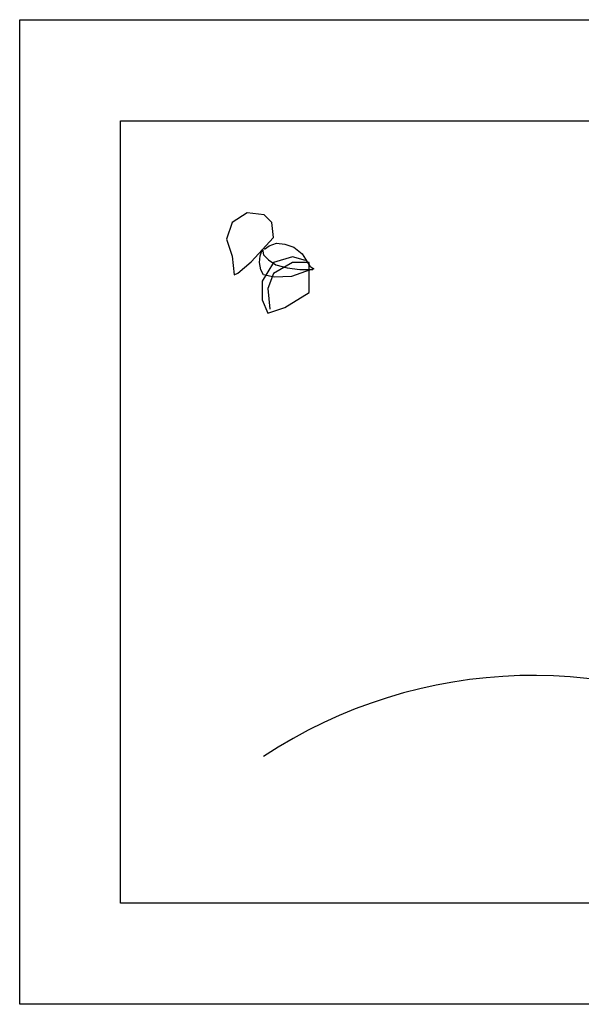
# Model space of a CAD drawing. Units: inches. Extents: x 73676 to 257410, y 51573 to 97787.
# Drawn here: x 107124 to 107276, y 58982 to 59249 of the extents above; entities that cross this region are included whole.
import ezdxf

# ---------------------------------------------------------------- set-up
doc = ezdxf.new("R2010")
doc.units = ezdxf.units.IN
doc.header["$MEASUREMENT"] = 0
doc.layers.get('0').update_dxf_attribs({"color": 2})

# ---------------------------------------------------------------- blocks, each defined once
blk = doc.blocks.new('c2')
for p, q in [((0, 0), (0, 4.3874)), ((0, 4.3874), (8.389, 4.3874)), ((0.45, 0.45), (0.45, 3.9374)), ((0.45, 3.9374), (7.939, 3.9374)), ((1.0143, 3.5262), (0.9474, 3.4844)), ((1.0896, 3.5178), (1.0143, 3.5262)), ((1.1231, 3.4844), (1.0896, 3.5178)), ((0.9474, 3.4844), (0.9223, 3.4091)), ((1.1315, 3.4175), (1.1231, 3.4844)), ((0.9223, 3.4091), (0.9474, 3.3339)), ((1.0311, 3.3088), (1.1315, 3.4175)), ((1.0918, 3.3645), (1.1118, 3.3795)), ((1.1118, 3.3795), (1.1442, 3.3919)), ((1.1442, 3.3919), (1.1816, 3.3869)), ((1.1816, 3.3869), (1.2214, 3.3745)), ((1.0694, 3.3047), (1.0719, 3.3346)), ((1.0719, 3.3346), (1.0819, 3.3645)), ((1.0819, 3.3645), (1.0868, 3.3396)), ((1.0868, 3.3396), (1.1093, 3.3172)), ((1.2214, 3.3745), (1.2588, 3.3446)), ((1.2588, 3.3446), (1.2738, 3.3197)), ((0.9474, 3.3339), (0.9558, 3.2503)), ((0.9725, 3.2586), (1.0311, 3.3088)), ((1.0744, 3.2724), (1.0694, 3.3047)), ((1.1316, 3.3061), (1.0814, 3.2225)), ((1.1093, 3.3172), (1.1417, 3.2948)), ((1.2152, 3.3312), (1.1316, 3.3061)), ((1.2152, 3.3061), (1.1316, 3.256)), ((1.1417, 3.2948), (1.1915, 3.2823)), ((1.2738, 3.3145), (1.2152, 3.3312)), ((1.2905, 3.3061), (1.2152, 3.3061)), ((1.2738, 3.3197), (1.2937, 3.2898)), ((1.2905, 3.2309), (1.2905, 3.3061)), ((0.9558, 3.2503), (0.9725, 3.2586)), ((1.0868, 3.2499), (1.0744, 3.2724)), ((1.1342, 3.24), (1.0868, 3.2499)), ((1.1316, 3.256), (1.1065, 3.1891)), ((1.1915, 3.2823), (1.2488, 3.2749)), ((1.2738, 3.2649), (1.2115, 3.2425)), ((1.2488, 3.2749), (1.3062, 3.2749)), ((1.3111, 3.2773), (1.2738, 3.2649)), ((1.2937, 3.2898), (1.3111, 3.2773)), ((1.0814, 3.2225), (1.0814, 3.1389)), ((1.2115, 3.2425), (1.1342, 3.24)), ((1.2905, 3.1724), (1.2905, 3.2309)), ((1.1065, 3.1891), (1.1148, 3.0971)), ((1.1818, 3.1055), (1.2905, 3.1724)), ((1.0814, 3.1389), (1.1065, 3.0804)), ((1.1065, 3.0804), (1.1818, 3.1055)), ((7.939, 0.45), (0.45, 0.45)), ((8.389, 0), (0, 0))]:
    blk.add_line(p, q)
at = {"ltscale": 50}
blk.add_ellipse((2.2858, -0.7046), major_axis=(-1.5343, 1.5343), ratio=1, start_param=-1.318424, end_param=-0.199811, dxfattribs=at)

msp = doc.modelspace()

# ---------------------------------------------------------------- block references
at = {"xscale": 60.90199685763218, "yscale": 60.90199685763218, "zscale": 60.90199685762616}
msp.add_blockref('c2', (107123.7466, 58982.2004), dxfattribs=at)

doc.saveas('drawing.dxf')
